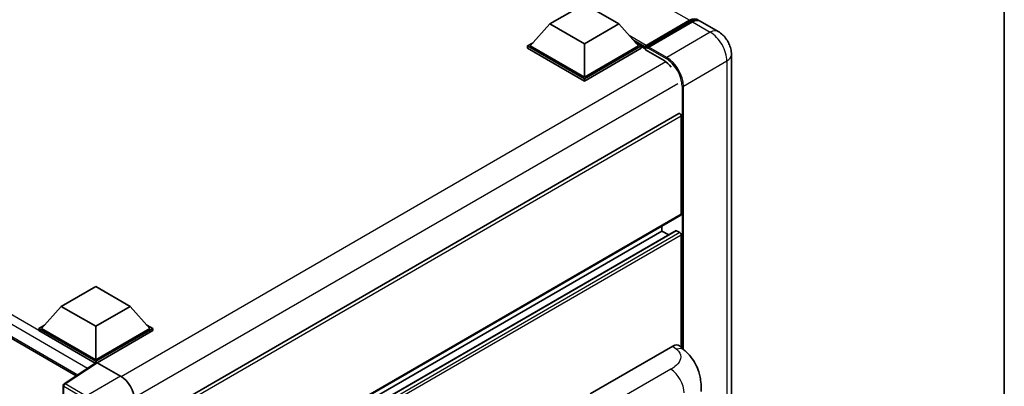
# Model space of a CAD drawing. Units: millimetres. Extents: x 58 to 11076, y 32 to 1297.
# Drawn here: x 1420 to 1622, y 354 to 429 of the extents above; entities that cross this region are included whole.
import ezdxf

# ---------------------------------------------------------------- set-up
doc = ezdxf.new("R2010")
doc.units = ezdxf.units.MM
doc.header["$LTSCALE"] = 4
for name, color, linetype, lineweight in [('Border (ISO)', 7, 'Continuous', 35), ('Visible (ISO)', 7, 'Continuous', 35), ('Visible Narrow (ISO)', 7, 'Continuous', 25)]:
    doc.layers.add(name, color=color, linetype=linetype, lineweight=lineweight)

# ---------------------------------------------------------------- blocks, each defined once
blk = doc.blocks.new('図面枠 tk図枠')
at = {"layer": 'Border (ISO)'}
blk.add_line((405.5, 289), (405.5, 8), dxfattribs=at)

msp = doc.modelspace()

# ---------------------------------------------------------------- linework, layer by layer
at = {"layer": 'Visible (ISO)'}
for p, q in [((1243.1314, 465.0217), (1431.9306, 356.0185)), ((1528.9217, 427.9958), (1535.9928, 432.0783)), ((1535.9928, 432.0783), (1543.0639, 427.9958)), ((1528.9217, 427.9958), (1524.9054, 423.4888)), ((1535.9928, 423.9134), (1528.9217, 427.9958)), ((1543.0639, 427.9958), (1535.9928, 423.9134)), ((1543.0639, 427.9958), (1547.0803, 423.4888)), ((1548.5359, 423.2537), (1557.5869, 428.4793)), ((1548.6642, 423.6194), (1557.5454, 428.747)), ((1558.1111, 428.4204), (1549.2016, 423.2765)), ((1563.3881, 426.456), (1559.7111, 428.5789)), ((1524.3397, 423.4888), (1525.5048, 424.1615)), ((1524.3397, 423.0315), (1524.3397, 423.4888)), ((1535.9928, 416.7609), (1524.3397, 423.4888)), ((1535.9928, 417.0875), (1524.9054, 423.4888)), ((1535.9928, 423.9134), (1535.9928, 417.0875)), ((1547.0803, 423.4888), (1535.9928, 417.0875)), ((1547.6459, 423.4888), (1535.9928, 416.7609)), ((1546.4808, 424.1615), (1547.6459, 423.4888)), ((1547.6459, 423.0315), (1547.6459, 423.4888)), ((1535.9928, 416.3036), (1524.3397, 423.0315)), ((1547.6459, 423.0315), (1535.9928, 416.3036)), ((1548.4945, 422.8963), (1547.6459, 423.3862)), ((1548.4945, 423.0315), (1548.4945, 423.3255)), ((1548.4945, 422.7049), (1548.4945, 423.1622)), ((1548.4945, 422.7049), (1552.3128, 420.5004)), ((1549.0602, 422.9989), (1548.6359, 423.2438)), ((1549.0602, 423.0315), (1549.0602, 422.9989)), ((1566.1194, 421.7252), (1566.1194, 299.5773)), ((1535.9928, 416.3036), (1535.9928, 416.7609)), ((1555.3655, 409.6608), (1443.9891, 345.3576)), ((1555.8484, 389.0653), (1555.8484, 409.1511)), ((1555.7655, 388.8822), (1444.4083, 324.5901)), ((1554.7667, 385.7132), (1444.4083, 321.9978)), ((1551.8886, 385.636), (1444.4083, 323.5823)), ((1551.8886, 385.636), (1551.8886, 386.6438)), ((1553.2608, 384.8438), (1551.8886, 385.636)), ((1555.5655, 385.3094), (1554.8867, 385.7013)), ((1555.8484, 361.814), (1555.8484, 384.8195)), ((1428.852, 370.2205), (1435.9231, 374.303)), ((1435.9231, 374.303), (1442.9941, 370.2205)), ((1428.852, 370.2205), (1424.8356, 365.7135)), ((1435.9231, 366.1381), (1428.852, 370.2205)), ((1442.9941, 370.2205), (1435.9231, 366.1381)), ((1442.9941, 370.2205), (1447.0105, 365.7135)), ((1424.2699, 365.7135), (1425.4351, 366.3862)), ((1424.2699, 365.2562), (1424.2699, 365.7135)), ((1435.9231, 358.9856), (1424.2699, 365.7135)), ((1435.819, 358.5884), (1424.2699, 365.2562)), ((1435.9231, 359.3122), (1424.8356, 365.7135)), ((1435.9231, 366.1381), (1435.9231, 359.3122)), ((1447.0105, 365.7135), (1435.9231, 359.3122)), ((1447.5762, 365.7135), (1435.9231, 358.9856)), ((1447.5762, 365.2562), (1436.2059, 358.6916)), ((1446.411, 366.3862), (1447.5762, 365.7135)), ((1447.5762, 365.2562), (1447.5762, 365.7135)), ((1537.1804, 352.3227), (1554.1311, 362.1092)), ((1555.4955, 362.1337), (1556.4249, 361.2916)), ((1435.9231, 358.6571), (1435.9231, 358.9856)), ((1435.999, 358.7073), (1429.4344, 354.3687)), ((1435.819, 358.5884), (1435.7816, 358.61)), ((1435.7816, 358.5637), (1435.7816, 358.61)), ((1436.2057, 358.6917), (1441.016, 355.9145)), ((1429.2549, 346.2543), (1429.2549, 354.035))]:
    msp.add_line(p, q, dxfattribs=at)
msp.add_arc((1429.6549, 354.035), 0.4, 123.461292, 180, dxfattribs=at)
for centre, major_axis, ratio, start_param, end_param in [((1557.5454, 426.1342), (1.6, 2.7713), 0.57735027, 6.10547471, 7.06858347), ((1558.1111, 425.8076), (1.6, 2.7713), 0.57735027, 0, 0.78539816), ((1548.6642, 423.4235), (0.12, 0.2078), 0.57735027, 0.78539816, 2.35619449), ((1548.6359, 423.0805), (-0.1, 0.1732), 0.57735027, 5.49778714, 7.06858347), ((1549.2016, 423.1132), (-0.1, -0.1732), 0.57735027, 3.92699082, 5.49778714), ((1552.3128, 417.3977), (1.9, -3.2909), 0.57735027, 1.78638258, 2.35619449), ((1555.5655, 409.3144), (-0.2, 0.3464), 0.57735027, 3.92699082, 6.28318531), ((1555.5655, 389.2286), (0.2, -0.3464), 0.57735027, 0, 0.78539816), ((1554.8867, 385.5054), (-0.12, 0.2078), 0.57735027, 5.49778714, 6.28318531), ((1555.5655, 384.9828), (-0.2, 0.3464), 0.57735027, 3.92699082, 5.49778714), ((1554.1196, 360.1418), (1.2479, 2.0869), 0.57333637, 6.16912861, 7.08294563), ((1435.7816, 357.6302), (0.6, 1.0392), 0.57735027, 0.78539816, 1.17435442), ((1436.2061, 358.3647), (-0.2002, 0.3468), 0.5766475, 5.49839613, 6.31804944), ((1441.0125, 352.6485), (-2, 3.4641), 0.5780539, 3.9275998, 5.49717816)]:
    msp.add_ellipse(centre, major_axis=major_axis, ratio=ratio, start_param=start_param, end_param=end_param, dxfattribs=at)
for points, knots in [([(1557.5869, 428.4793), (1557.6969, 428.5429), (1557.8079, 428.5969), (1558.0297, 428.6844), (1558.1405, 428.7179), (1558.3601, 428.7622), (1558.4688, 428.7732), (1558.6813, 428.7709), (1558.7852, 428.7575), (1558.9018, 428.727), (1558.9189, 428.7221), (1558.9359, 428.7169)], [1.570796327, 1.570796327, 1.570796327, 1.570796327, 1.727875959, 1.727875959, 1.884955592, 1.884955592, 2.042035225, 2.042035225, 2.199114858, 2.199114858, 2.226350272, 2.226350272, 2.226350272, 2.226350272]), ([(1566.1194, 421.7252), (1566.1194, 422.1522), (1566.0636, 422.5444), (1565.8849, 423.2829), (1565.7609, 423.6293), (1565.4568, 424.2882), (1565.2764, 424.6006), (1564.8578, 425.1934), (1564.6199, 425.474), (1564.0697, 425.998), (1563.7579, 426.2425), (1563.3881, 426.456)], [4.71238898, 4.71238898, 4.71238898, 4.71238898, 5.02654825, 5.02654825, 5.34070751, 5.34070751, 5.65486678, 5.65486678, 5.96902604, 5.96902604, 6.28318531, 6.28318531, 6.28318531, 6.28318531]), ([(1556.4249, 361.2916), (1556.6843, 361.0566), (1557.0059, 360.7691), (1557.573, 360.1601), (1557.8337, 359.8395), (1558.4058, 359.0413), (1558.716, 358.5307), (1559.1039, 357.6981), (1559.2178, 357.4193), (1559.4446, 356.7719), (1559.5491, 356.3966), (1559.7255, 355.6083), (1559.7919, 355.1913), (1559.9171, 354.0968), (1559.9292, 353.3881), (1559.9292, 352.7859)], [0, 0, 0, 0, 0.18362486, 0.18362486, 0.36333296, 0.36333296, 0.60386192, 0.60386192, 0.71569796, 0.71569796, 0.86115341, 0.86115341, 1.02941414, 1.02941414, 1.30785701, 1.30785701, 1.30785701, 1.30785701])]:
    msp.add_open_spline(points, degree=3, knots=knots, dxfattribs=at)
at = {"layer": 'Visible Narrow (ISO)'}
for p, q in [((1557.5454, 428.747), (1363.5153, 540.7704)), ((1434.2365, 357.5425), (1242.8829, 468.0205)), ((1435.7816, 358.61), (1243.7314, 469.4902)), ((1242.8829, 465.571), (1432.2583, 356.2351)), ((1548.6359, 423.2438), (1557.6869, 428.4694)), ((1557.6869, 428.4694), (1557.9414, 428.3224)), ((1558.1111, 428.4204), (1561.7881, 426.2975)), ((1548.6642, 423.6194), (1545.162, 425.6414)), ((1561.7881, 426.2975), (1552.8785, 421.1536)), ((1548.4945, 423.3255), (1545.8813, 424.8342)), ((1548.4945, 423.0315), (1546.4208, 424.2288)), ((1549.0602, 423.0315), (1552.7371, 420.9087)), ((1552.8785, 421.1536), (1549.2016, 423.2765)), ((1552.7079, 420.2386), (1441.1524, 355.832)), ((1556.2726, 415.2748), (1565.1822, 420.4188)), ((1565.1822, 420.4188), (1565.1822, 298.2709)), ((1555.1413, 415.7647), (1443.815, 351.4905)), ((1555.9898, 415.2748), (1555.9898, 361.6859)), ((1556.2726, 361.4296), (1556.2726, 415.2748)), ((1555.8484, 409.1511), (1444.3584, 344.7823)), ((1555.8484, 389.0653), (1444.4083, 324.7254)), ((1554.8867, 385.7013), (1444.4083, 321.9166)), ((1555.5655, 385.3094), (1444.4083, 321.1328)), ((1555.8484, 384.8195), (1444.4083, 320.4796)), ((1554.1311, 362.1092), (1554.8727, 361.4373)), ((1429.645, 354.3557), (1436.2057, 358.6917)), ((1553.6902, 357.3427), (1541.0879, 350.0667)), ((1441.016, 355.9145), (1433.9805, 351.8526)), ((1429.3721, 353.8717), (1433.7075, 351.3686)), ((1429.3721, 346.091), (1429.3721, 353.8717)), ((1433.9805, 351.8526), (1429.645, 354.3557))]:
    msp.add_line(p, q, dxfattribs=at)
for centre, major_axis, ratio, start_param, end_param in [((1557.6869, 428.3061), (-0.1, 0.1732), 0.57735027, 5.49778714, 6.28318531), ((1557.6869, 426.0526), (1.48, 2.5634), 0.57735027, 0.15155638, 0.78539816), ((1561.7881, 423.6847), (1.6, 2.7713), 0.57735027, 0, 0.78539816), ((1561.7881, 422.3783), (2.4, -4.1569), 0.57735027, 0.78539816, 2.35619449), ((1562.9194, 421.7252), (3.2, 0), 0.57735027, 5.49778714, 6.28318531), ((1552.8785, 420.9903), (0.1, 0.1732), 0.57735027, 0.78539816, 2.35619449), ((1552.7371, 417.1528), (2.3, -3.9837), 0.57735027, 0.78539816, 2.35619449), ((1552.8785, 417.2344), (-2.4, 4.1569), 0.57735027, 3.92699082, 5.49778714), ((1556.1312, 415.3565), (0.2, 0), 0.57735027, 3.92699082, 5.49778714), ((1554.8135, 359.5131), (1.6114, 1.7786), 0.65672952, 0, 0.91381702), ((1553.5915, 354.1357), (-2, 3.4641), 0.57735027, 3.92699082, 5.46288056), ((1429.6549, 354.035), (-0.4, 0), 0.57735027, 0, 0.78539816), ((1429.6549, 354.035), (-0.2, -0.3464), 0.57735027, 3.9618974, 5.49778714), ((1429.6549, 354.035), (-0.2205, 0.3337), 0.5766475, 5.463532, 6.28318531)]:
    msp.add_ellipse(centre, major_axis=major_axis, ratio=ratio, start_param=start_param, end_param=end_param, dxfattribs=at)
msp.add_open_spline([(1554.8727, 361.4373), (1555.1264, 361.2075), (1555.397, 360.9453), (1555.5614, 360.6292), (1555.7918, 360.1859), (1555.8001, 359.64), (1555.5636, 359.1152), (1555.3578, 358.6583), (1554.9756, 358.2314), (1554.5473, 357.899), (1554.2588, 357.675), (1553.9541, 357.495), (1553.6902, 357.3427)], degree=3, knots=[0, 0, 0, 0, 0.22498324, 0.22498324, 0.22498324, 0.54043573, 0.54043573, 0.54043573, 0.81501171, 0.81501171, 0.81501171, 1, 1, 1, 1], dxfattribs=at)

# ---------------------------------------------------------------- block references
at = {"xscale": 4, "yscale": 4, "zscale": 4}
msp.add_blockref('図面枠 tk図枠', (0, 0), dxfattribs=at)

doc.saveas('drawing.dxf')
